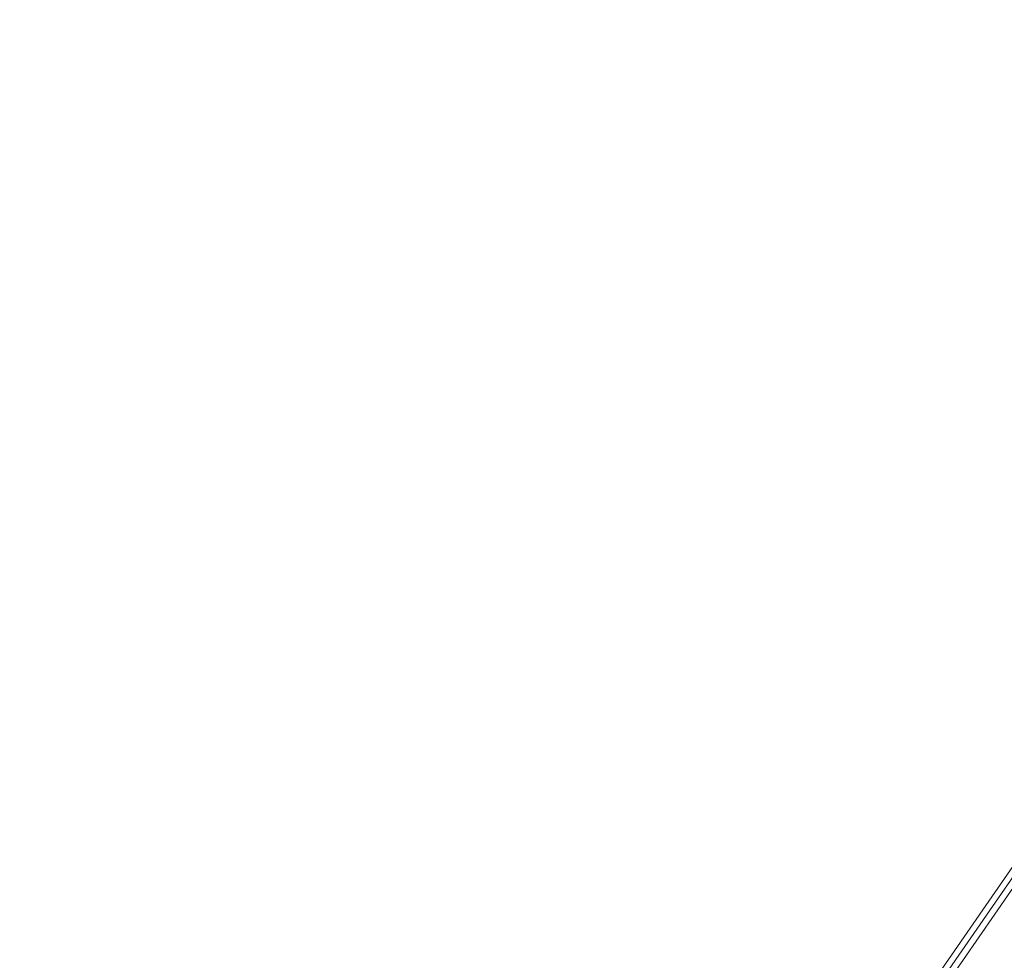
# Model space of a CAD drawing. Units: millimetres. Extents: x 3129 to 19674, y -1768 to 13104.
# Drawn here: x 4784 to 5893, y 8960 to 10019 of the extents above; entities that cross this region are included whole.
import ezdxf

# ---------------------------------------------------------------- set-up
doc = ezdxf.new("R2010")
doc.units = ezdxf.units.MM
doc.layers.add('omkreds 2', color=7, linetype='Continuous', lineweight=9)
doc.layers.add('tov', color=251, linetype='Continuous', lineweight=9)

# ---------------------------------------------------------------- blocks, each defined once
blk = doc.blocks.new('LE 20904 - Robinia vandret kravlenet - 3D-flat-1')
at = {"layer": 'tov'}
for p, q in [((436.4, 1741.4), (1562.9, 3369.7)), ((436.4, 1741.4), (1562.9, 3369.7)), ((436.4, 1741.4), (1562.9, 3369.7)), ((436.4, 1741.4), (1562.9, 3369.7)), ((442.1, 1737.5), (1568.6, 3365.8)), ((442.1, 1737.5), (1568.6, 3365.8)), ((442.1, 1737.5), (1568.6, 3365.8)), ((442.1, 1737.5), (1568.6, 3365.8)), ((447.8, 1733.5), (1574.3, 3361.8)), ((447.8, 1733.5), (1574.3, 3361.8)), ((447.8, 1733.5), (1574.3, 3361.8)), ((447.8, 1733.5), (1574.3, 3361.8))]:
    blk.add_line(p, q, dxfattribs=at)

msp = doc.modelspace()

# ---------------------------------------------------------------- linework, layer by layer
at = {"layer": 'omkreds 2'}
msp.add_circle((9779.3, 6453.6), 6650, dxfattribs=at)

# ---------------------------------------------------------------- block references
msp.add_blockref('LE 20904 - Robinia vandret kravlenet - 3D-flat-1', (5095.1, 6788.7), dxfattribs=at)

doc.saveas('drawing.dxf')
